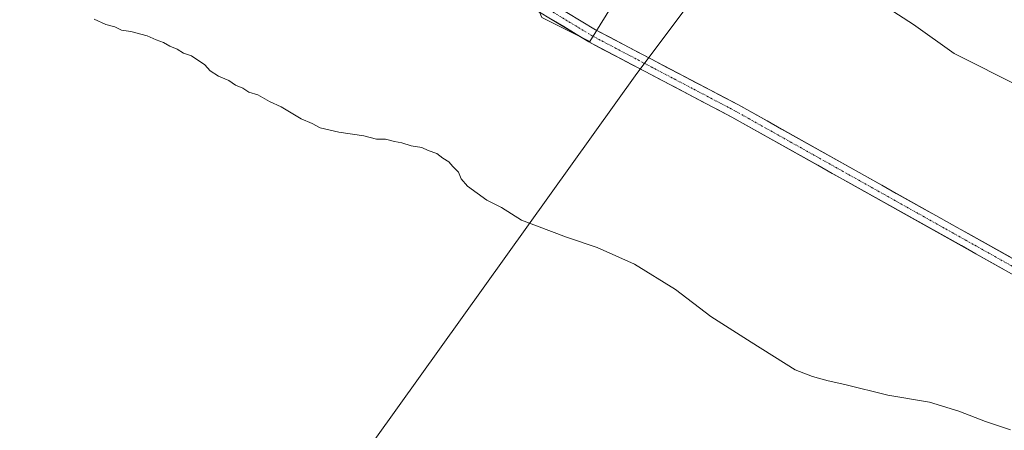
# Model space of a CAD drawing. Units: metres. Extents: x 604834 to 608307, y 4676011 to 4678376.
# Drawn here: x 607574 to 607865, y 4678065 to 4678187 of the extents above; entities that cross this region are included whole.
import ezdxf

# ---------------------------------------------------------------- set-up
doc = ezdxf.new("R2010")
doc.units = ezdxf.units.M
doc.header["$MEASUREMENT"] = 0
doc.linetypes.add('TRAZO_Y_PUNTO', pattern=[1, 0.5, -0.25, 0, -0.25])
for name, color, linetype, lineweight in [('Cultivos herbáceos CxS', 92, 'Continuous', 0), ('Cultivos leñosos CxS', 92, 'Continuous', 0), ('Curva de nivel normal', 36, 'Continuous', 0), ('Pista', 135, 'Continuous', 13), ('Pista Cxs', 135, 'Continuous', 0), ('Pista eje', 135, 'TRAZO_Y_PUNTO', 0)]:
    doc.layers.add(name, color=color, linetype=linetype, lineweight=lineweight)

# ---------------------------------------------------------------- blocks, each defined once
blk = doc.blocks.new('*U156')
at = {"layer": 'Cultivos herbáceos CxS', "color": 92, "linetype": 'Continuous', "lineweight": 0}
blk.add_polyline3d([(607552.9941, 4678031.9757, 291.5515), (607617.1507, 4678008.0111, 291.4754), (607633.8363, 4677999.6727, 291.6251), (607633.8363, 4677999.6727, 291.6251), (607756.4555, 4678171.0373, 297.9341), (607827.3679, 4678265.5833, 291.5927), (607803.6401, 4678279.1949, 291.4348), (607742.4867, 4678180.4829, 297.9816), (607728.2655, 4678187.5937, 297.8759), (607727.1867, 4678190.1831, 297.9652), (607727.4457, 4678190.0471, 297.9641), (607766.1221, 4678259.8101, 292.3245), (607783.2995, 4678290.7939, 291.3902), (607784.7289, 4678293.3721, 291.3697), (607663.8359, 4678362.6035, 290.6837), (607598.8199, 4678257.5257, 298.0718), (607447.1635, 4678322.6709, 297.9217)], dxfattribs=at)
blk = doc.blocks.new('*U159')
at = {"layer": 'Curva de nivel normal', "color": 36, "linetype": 'Continuous', "lineweight": 0}
blk.add_polyline3d([(607867.14, 4678065.41, 295), (607859.75, 4678067.9, 295), (607851.87, 4678071.02, 295), (607843.14, 4678073.62, 295), (607830.85, 4678075.74, 295), (607818.11, 4678078.9, 295), (607813.14, 4678079.98, 295), (607808.49, 4678081.21, 295), (607803.38, 4678083.25, 295), (607790.31, 4678091.41, 295), (607778.34, 4678099.03, 295), (607767.9, 4678107, 295), (607755.73, 4678114.57, 295), (607744.66, 4678119.44, 295), (607735.62, 4678122.53, 295), (607722.28, 4678127.54, 295), (607716.38, 4678131.3, 295), (607712, 4678133.48, 295), (607706.29, 4678137.62, 295), (607704.42, 4678139.8, 295), (607703.58, 4678141.78, 295), (607701.9, 4678143.49, 295), (607700.72, 4678144.83, 295), (607698.94, 4678145.95, 295), (607697.22, 4678147.33, 295), (607694.64, 4678148.22, 295), (607692.8, 4678149.06, 295), (607689.64, 4678149.56, 295), (607686.88, 4678150.47, 295), (607684.63, 4678150.88, 295), (607681.97, 4678151.56, 295), (607679.37, 4678151.62, 295), (607675.6, 4678152.52, 295), (607668.17, 4678153.61, 295), (607662.61, 4678154.96, 295), (607660.24, 4678156.17, 295), (607657.03, 4678157.58, 295), (607651.05, 4678161.2, 295), (607647.61, 4678162.69, 295), (607644.16, 4678164.69, 295), (607641.56, 4678165.54, 295), (607639.73, 4678166.71, 295), (607637.56, 4678167.53, 295), (607635.56, 4678168.96, 295), (607632.5, 4678170.29, 295), (607630.05, 4678171.86, 295), (607628.47, 4678173.61, 295), (607624.48, 4678176.23, 295), (607622.12, 4678177.05, 295), (607620.3, 4678178.25, 295), (607618.1, 4678179.1, 295), (607616.27, 4678180.22, 295), (607614.04, 4678181.02, 295), (607611.42, 4678182.19, 295), (607606.59, 4678183.51, 295), (607603.77, 4678183.9, 295), (607601.79, 4678184.87, 295), (607599.12, 4678185.58, 295), (607595.74, 4678187.12, 295)], dxfattribs=at)

msp = doc.modelspace()

# ---------------------------------------------------------------- linework, layer by layer
at = {"layer": 'Cultivos herbáceos CxS', "color": 92, "linetype": 'Continuous', "lineweight": 0}
msp.add_polyline3d([(607598.82, 4678257.53, 298.07), (607447.16, 4678322.67, 297.92), (607390.23, 4678247.07, 291.11), (607364.09, 4678208.8, 290.4), (607328.62, 4678159.33, 291.34), (607368.22, 4678139.82, 291.62), (607422.12, 4678109, 291.81), (607439.22, 4678097.02, 291.86), (607464.03, 4678084.18, 291.69), (607506.8, 4678056.8, 291.65), (607552.99, 4678031.98, 291.55), (607617.15, 4678008.01, 291.48), (607633.84, 4677999.67, 291.63), (607756.46, 4678171.04, 297.93), (607827.37, 4678265.58, 291.59), (607803.64, 4678279.19, 291.43), (607742.49, 4678180.48, 297.98), (607728.27, 4678187.59, 297.88), (607727.19, 4678190.18, 297.97)], dxfattribs=at)
at = {"layer": 'Cultivos leñosos CxS', "color": 92, "linetype": 'Continuous', "lineweight": 0}
msp.add_polyline3d([(607633.84, 4677999.67, 291.63), (607617.15, 4678008.01, 291.48), (607552.99, 4678031.98, 291.55), (607506.8, 4678056.8, 291.65), (607464.03, 4678084.18, 291.69), (607439.22, 4678097.02, 291.86), (607422.12, 4678109, 291.81), (607368.22, 4678139.82, 291.62), (607328.62, 4678159.33, 291.34), (607364.09, 4678208.8, 290.4), (607390.23, 4678247.07, 291.11), (607447.16, 4678322.67, 297.92), (607598.82, 4678257.53, 298.07), (607627.58, 4678242.44, 298.01), (607722.97, 4678192.39, 297.92), (607727.19, 4678190.18, 297.97), (607728.27, 4678187.59, 297.88), (607742.49, 4678180.48, 297.98), (607803.64, 4678279.19, 291.43), (607827.37, 4678265.58, 291.59), (607756.46, 4678171.04, 297.93), (607633.84, 4677999.67, 291.63)], close=True, dxfattribs=at)
msp.add_polyline3d([(607598.82, 4678257.53, 298.07), (607447.16, 4678322.67, 297.92), (607390.23, 4678247.07, 291.11), (607364.09, 4678208.8, 290.4), (607328.62, 4678159.33, 291.34), (607368.22, 4678139.82, 291.62), (607422.12, 4678109, 291.81), (607439.22, 4678097.02, 291.86), (607464.03, 4678084.18, 291.69), (607506.8, 4678056.8, 291.65), (607552.99, 4678031.98, 291.55), (607617.15, 4678008.01, 291.48), (607633.84, 4677999.67, 291.63), (607756.46, 4678171.04, 297.93), (607827.37, 4678265.58, 291.59), (607803.64, 4678279.19, 291.43), (607742.49, 4678180.48, 297.98), (607728.27, 4678187.59, 297.88), (607727.19, 4678190.18, 297.97)], dxfattribs=at)
at = {"layer": 'Curva de nivel normal', "color": 36, "linetype": 'Continuous', "lineweight": 0}
msp.add_polyline3d([(607733.52, 4678232.06, 295), (607733.38, 4678231.9, 295), (607734.77, 4678230.88, 295), (607736.28, 4678229.59, 295), (607739.34, 4678228.12, 295), (607742.62, 4678228.74, 295), (607748.29, 4678232.81, 295), (607753.1, 4678233.6, 295), (607754.95, 4678232.22, 295), (607757.36, 4678229.84, 295), (607758.99, 4678227.48, 295), (607761.73, 4678224.21, 295), (607764.09, 4678222.02, 295), (607766.16, 4678219.76, 295), (607769.93, 4678217.35, 295), (607776.05, 4678214.94, 295), (607782.72, 4678213.14, 295), (607787.17, 4678211.76, 295), (607790.42, 4678211.68, 295), (607807.67, 4678203.31, 295), (607826.43, 4678193.35, 295), (607838.39, 4678185.57, 295), (607850.48, 4678176.98, 295), (607870.31, 4678166.94, 295)], dxfattribs=at)
at = {"layer": 'Pista', "color": 135, "linetype": 'Continuous', "lineweight": 13}
for points in [[(607988.15, 4677891.73), (607998.27, 4677914.58), (608026.3, 4677966.92), (608040.35, 4677995.14), (608040.55, 4678005.68), (608038.99, 4678011.7), (608036.65, 4678014.95), (608028.97, 4678021.35), (608014.05, 4678031.16), (607946.06, 4678067.63), (607784.62, 4678158.12), (607742.18, 4678180.42), (607716.28, 4678196.14), (607655.23, 4678228.32), (607609.75, 4678250.88), (607573.15, 4678266.92), (607491.57, 4678305.45), (607379.31, 4678357.81), (607369.89, 4678362.4), (607369.88, 4678362.41)], [(607731.49, 4678191.7), (607744.19, 4678183.98), (607786.57, 4678161.72), (607948.03, 4678071.21), (608016.15, 4678034.67), (608031.41, 4678024.64), (608039.67, 4678017.77), (608042.58, 4678013.72), (608043.77, 4678010.89), (608044.64, 4678006.01), (608044.43, 4677994.14), (608029.94, 4677965.04), (608001.95, 4677912.78), (607993.26, 4677893.17)]]:
    msp.add_lwpolyline(points, dxfattribs=at)
at = {"layer": 'Pista Cxs', "color": 135, "linetype": 'Continuous', "lineweight": 0}
for points in [[(607735.72, 4678189.13, 297.93), (607739.96, 4678186.55, 297.89), (607744.19, 4678183.98, 297.92), (607748.43, 4678181.75, 297.93), (607752.67, 4678179.53, 298.01), (607756.9, 4678177.3, 297.95), (607761.14, 4678175.08, 297.98), (607765.38, 4678172.85, 298.05), (607769.62, 4678170.62, 298.15), (607773.86, 4678168.4, 298.14), (607778.09, 4678166.17, 298.17), (607782.33, 4678163.95, 298.1), (607786.57, 4678161.72, 298.11), (607790.82, 4678159.34, 298.06), (607795.07, 4678156.96, 298.08), (607799.32, 4678154.57, 298.05), (607803.57, 4678152.19, 298.06), (607807.81, 4678149.81, 298.07), (607812.06, 4678147.43, 298), (607816.31, 4678145.05, 298.03), (607820.56, 4678142.67, 298), (607824.81, 4678140.28, 298.02), (607829.06, 4678137.9, 298.06), (607833.31, 4678135.52, 298.09), (607837.56, 4678133.14, 298.13), (607841.81, 4678130.76, 298.2), (607846.06, 4678128.37, 298.17), (607850.3, 4678125.99, 298.2), (607854.55, 4678123.61, 298.06), (607858.8, 4678121.23, 298.12), (607863.05, 4678118.85, 298.05), (607867.3, 4678116.47, 298.03)], [(607865.34, 4678112.88, 297.91), (607861.09, 4678115.26, 297.89), (607856.84, 4678117.64, 298), (607852.59, 4678120.02, 297.97), (607848.35, 4678122.4, 298.04), (607844.1, 4678124.78, 298.1), (607839.85, 4678127.16, 298.1), (607835.6, 4678129.54, 298.02), (607831.35, 4678131.93, 297.98), (607827.1, 4678134.31, 297.97), (607822.86, 4678136.69, 297.93), (607818.61, 4678139.07, 297.95), (607814.36, 4678141.45, 297.92), (607810.11, 4678143.83, 297.94), (607805.86, 4678146.21, 297.92), (607801.61, 4678148.59, 297.96), (607797.37, 4678150.98, 297.97), (607793.12, 4678153.36, 297.99), (607788.87, 4678155.74, 297.97), (607784.62, 4678158.12, 298.04), (607780.38, 4678160.35, 298), (607776.13, 4678162.58, 298.11), (607771.89, 4678164.81, 298.03), (607767.64, 4678167.04, 298.09), (607763.4, 4678169.27, 297.98), (607759.16, 4678171.5, 297.99), (607754.91, 4678173.73, 297.97), (607750.67, 4678175.96, 297.98), (607746.42, 4678178.19, 297.9), (607742.18, 4678180.42, 297.85), (607738.48, 4678182.67, 298), (607734.78, 4678184.91, 297.95), (607731.08, 4678187.16, 297.98)]]:
    msp.add_polyline3d(points, dxfattribs=at)
at = {"layer": 'Pista eje', "color": 135, "linetype": 'TRAZO_Y_PUNTO', "lineweight": 0}
msp.add_lwpolyline([(607729.77, 4678190.35), (607743.19, 4678182.2), (607785.6, 4678159.92), (607947.05, 4678069.42), (608015.1, 4678032.92), (608030.19, 4678023), (608038.16, 4678016.36), (608040.79, 4678012.71), (608042.16, 4678008.29), (608042.39, 4677994.64), (608028.12, 4677965.98), (608000.11, 4677913.68), (607990.68, 4677892.4)], dxfattribs=at)

# ---------------------------------------------------------------- block references
at = {"layer": 'Cultivos herbáceos CxS', "color": 92, "linetype": 'Continuous', "lineweight": 0}
msp.add_blockref('*U156', (0, 0), dxfattribs=at)
at = {"layer": 'Curva de nivel normal', "color": 36, "linetype": 'Continuous', "lineweight": 0}
msp.add_blockref('*U159', (0, 0), dxfattribs=at)

doc.saveas('drawing.dxf')
